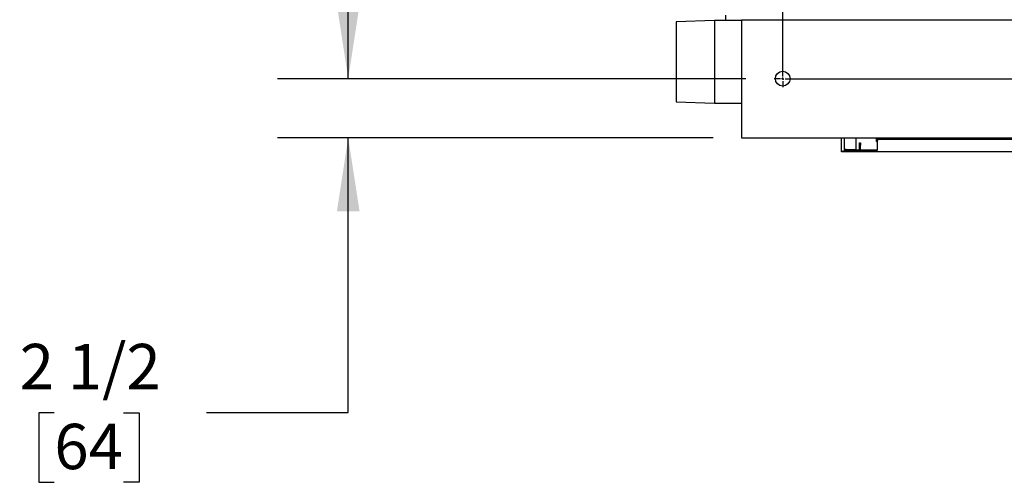
# Model space of a CAD drawing. Extents: x 0.8 to 15.8, y 0.6 to 10.5.
# Drawn here: x 5.6 to 7.3, y 0.7 to 1.6 of the extents above; entities that cross this region are included whole.
import ezdxf

# ---------------------------------------------------------------- set-up
doc = ezdxf.new("R2010")
doc.units = 0
doc.header["$MEASUREMENT"] = 0
doc.layers.get('0').update_dxf_attribs({"linetype": 'CONTINUOUS'})
doc.styles.add('SLDTEXTSTYLE0', font='TXT', dxfattribs={"width": 0.605})
doc.dimstyles.new('SLDDIMSTYLE0', dxfattribs={"dimtxt": 0.08, "dimasz": 0.13, "dimexe": 0, "dimexo": 0.0625, "dimgap": 0.02, "dimtad": 0, "dimtih": 1, "dimtoh": 1, "dimdec": 6, "dimlfac": 24, "dimrnd": 1e-09, "dimzin": 12, "dimdsep": 46, "dimlunit": 5, "dimtxsty": 'SLDTEXTSTYLE0', "dimsah": 1, "dimcen": 0.09, "dimadec": 0, "dimazin": 0, "dimtfac": 1, "dimtdec": 6, "dimtofl": 0, "dimtmove": 0, "dimatfit": 3, "dimfxl": 0, "dimfrac": 2, "dimtolj": 1, "dimtzin": 12, "dimarcsym": 0})
doc.dimstyles.new('SLDDIMSTYLE3', dxfattribs={"dimtxt": 0.08, "dimasz": 0.13, "dimexe": 0, "dimexo": 0.0625, "dimgap": 0.02, "dimtad": 0, "dimtih": 1, "dimtoh": 1, "dimdec": 6, "dimlfac": 24, "dimrnd": 1e-09, "dimzin": 12, "dimdsep": 46, "dimlunit": 5, "dimtxsty": 'SLDTEXTSTYLE0', "dimsah": 1, "dimcen": 0.09, "dimadec": 0, "dimazin": 0, "dimtfac": 1, "dimtdec": 6, "dimtmove": 0, "dimatfit": 0, "dimfxl": 0, "dimfrac": 2, "dimtolj": 1, "dimtzin": 12, "dimarcsym": 0})

# ---------------------------------------------------------------- blocks, each defined once
blk = doc.blocks.new('_D_12')
at = {"color": 7, "linetype": 'Continuous'}
for p, q in [((6.8417, 2.2827), (6.0148, 2.2827)), ((6.1398, 2.2827), (6.1398, 2.0462)), ((6.0482, 1.9048), (6.0207, 1.9048)), ((6.0207, 1.9048), (6.0207, 1.7821)), ((6.2315, 1.9048), (6.259, 1.9048)), ((6.259, 1.9048), (6.259, 1.7821)), ((6.0207, 1.7821), (6.0482, 1.7821)), ((6.259, 1.7821), (6.2315, 1.7821)), ((6.1398, 1.4494), (6.1398, 1.7637)), ((6.8417, 1.4494), (6.0148, 1.4494))]:
    blk.add_line(p, q, dxfattribs=at)
for points in [[(6.1398, 2.2827), (6.1198, 2.1527), (6.1598, 2.1527)], [(6.1398, 1.4494), (6.1598, 1.5794), (6.1198, 1.5794)]]:
    blk.add_solid(points, dxfattribs=at)
at = {"color": 7, "linetype": 'Continuous', "char_height": 0.08, "attachment_point": 1, "style": 'SLDTEXTSTYLE0'}
for s, insert in [('20', (6.0787, 2.0263)), ('508', (6.0482, 1.8852))]:
    blk.add_mtext(s, dxfattribs=dict(at, insert=insert))
blk = doc.blocks.new('_D_13')
at = {"color": 7, "linetype": 'Continuous'}
for p, q in [((6.1398, 1.4494), (6.1398, 1.6994)), ((6.8417, 1.4494), (6.0148, 1.4494)), ((6.7838, 1.3452), (6.0148, 1.3452)), ((6.1398, 0.86), (6.1398, 1.3452)), ((5.621, 0.8599), (5.5935, 0.8599)), ((5.5935, 0.8599), (5.5935, 0.7371)), ((5.7432, 0.8599), (5.7707, 0.8599)), ((5.7707, 0.8599), (5.7707, 0.7371)), ((5.8898, 0.86), (6.1398, 0.86)), ((5.5935, 0.7371), (5.621, 0.7371)), ((5.7707, 0.7371), (5.7432, 0.7371))]:
    blk.add_line(p, q, dxfattribs=at)
for points in [[(6.1398, 1.4494), (6.1598, 1.5794), (6.1198, 1.5794)], [(6.1398, 1.3452), (6.1198, 1.2152), (6.1598, 1.2152)]]:
    blk.add_solid(points, dxfattribs=at)
at = {"color": 7, "linetype": 'Continuous', "char_height": 0.08, "attachment_point": 1, "style": 'SLDTEXTSTYLE0'}
for s, insert in [('2 1/2', (5.5599, 0.9813)), ('64', (5.621, 0.8402))]:
    blk.add_mtext(s, dxfattribs=dict(at, insert=insert))
blk = doc.blocks.new('SW_CENTERMARKSYMBOL_1')
at = {"color": 0, "linetype": 'Continuous'}
for p, q in [((0, -0.8292), (0, -0.0042)), ((-0.0042, -0.8333), (-0.0151, -0.8333)), ((0, -0.8333), (-0.0021, -0.8333)), ((0, -0.8333), (0, -0.8313)), ((0, -0.8333), (0, -0.8354)), ((0, -0.8333), (0.0021, -0.8333)), ((0.0042, -0.8333), (1.7979, -0.8333)), ((0, -0.8375), (0, -0.8484))]:
    blk.add_line(p, q, dxfattribs=at)

msp = doc.modelspace()

# ---------------------------------------------------------------- linework, layer by layer
at = {"color": 7, "linetype": 'Continuous'}
for p, q in [((6.78645226, 1.55210764), (6.71838143, 1.54999221)), ((6.71838143, 1.54999221), (6.71838143, 1.40838973)), ((6.83383976, 1.55210764), (6.78645226, 1.55210764)), ((6.78645226, 1.55210764), (6.78645226, 1.40627431)), ((6.80556893, 1.56146181), (6.80586017, 1.55210764)), ((6.83383976, 1.55352861), (8.78175643, 1.55352861)), ((6.83383976, 1.55352861), (6.83383976, 1.54571611)), ((6.83383976, 1.54571611), (6.83383976, 1.35300778)), ((6.71838143, 1.40838973), (6.78645226, 1.40627431)), ((6.78645226, 1.40627431), (6.83383976, 1.40627431)), ((6.83383976, 1.35300778), (6.83383976, 1.34519528)), ((6.83383976, 1.34519528), (8.78175643, 1.34519528)), ((7.01067309, 1.3225035), (7.01067309, 1.34519528)), ((7.01575643, 1.32444528), (7.01575643, 1.34519528)), ((7.03658976, 1.32444528), (7.03658976, 1.34519528)), ((7.07197888, 1.33873694), (7.07197888, 1.34519528)), ((7.07197888, 1.33873694), (7.07317309, 1.33873694)), ((7.07317309, 1.33932028), (7.07317309, 1.32294528)), ((8.40067309, 1.34182028), (7.07567309, 1.34182028)), ((7.18684648, 1.34182028), (7.18684648, 1.34519528)), ((7.01067309, 1.3225035), (7.01067309, 1.32165361)), ((7.01067309, 1.32015361), (7.01067309, 1.32165361)), ((7.01067309, 1.32165361), (7.01317309, 1.32165361)), ((7.07242309, 1.32165361), (7.01317309, 1.32165361)), ((7.01854809, 1.32444528), (7.01575643, 1.32444528)), ((7.01778583, 1.32343312), (7.01854809, 1.32335755)), ((7.01854809, 1.32444528), (7.03658976, 1.32444528)), ((7.01854809, 1.32335755), (7.01854809, 1.32387058)), ((7.01854809, 1.32387058), (7.04233976, 1.32387058)), ((7.01854809, 1.32335755), (7.04233976, 1.32335755)), ((7.05742309, 1.32315361), (7.01854809, 1.32315361)), ((7.01854809, 1.32315361), (7.01854809, 1.32165361)), ((7.04233976, 1.33598694), (7.04383976, 1.33598694)), ((7.04233976, 1.33182028), (7.04233976, 1.33598694)), ((7.04233976, 1.32765361), (7.04233976, 1.33182028)), ((7.04383976, 1.32765361), (7.04233976, 1.32765361)), ((7.04233976, 1.32332028), (7.04233976, 1.32765361)), ((7.04383976, 1.32332028), (7.04233976, 1.32332028)), ((7.04233976, 1.32315361), (7.04233976, 1.32332028)), ((7.04383976, 1.33598694), (7.04383976, 1.33182028)), ((7.04383976, 1.32765361), (7.04383976, 1.33182028)), ((7.04383976, 1.32332028), (7.04383976, 1.32765361)), ((7.04383976, 1.32387058), (7.07317309, 1.32387058)), ((7.04383976, 1.32335755), (7.07317309, 1.32335755)), ((7.04383976, 1.32315361), (7.04383976, 1.32332028)), ((7.05742309, 1.32315361), (7.05742309, 1.32165361)), ((7.05742309, 1.32315361), (7.07317309, 1.32315361)), ((7.07242309, 1.32165361), (7.07242309, 1.32015361)), ((7.07317309, 1.32165361), (7.07242309, 1.32165361)), ((7.07317309, 1.32015361), (7.07317309, 1.32294528)), ((7.01317309, 1.32015361), (7.01067309, 1.32015361)), ((7.07242309, 1.32015361), (7.01317309, 1.32015361)), ((7.07317309, 1.32015361), (7.07242309, 1.32015361)), ((8.40317309, 1.32015361), (7.07317309, 1.32015361))]:
    msp.add_line(p, q, dxfattribs=at)
at = {"color": 7, "linetype": 'Continuous', "flags": 128}
for points in [[(7.07197888, 1.33873694), (7.07257288, 1.3394024), (7.07317159, 1.34134299), (7.0737703, 1.3443351), (7.07390953, 1.34519528)], [(7.18492073, 1.34519528), (7.18528247, 1.3430944), (7.18557279, 1.34182028)]]:
    msp.add_lwpolyline(points, dxfattribs=at)
at = {"color": 7, "linetype": 'Continuous'}
msp.add_circle((6.90675643, 1.44936194), 0.01302083, dxfattribs=at)
for centre, radius, start, end in [((7.07567309, 1.33932028), 0.0025, 90, 180), ((7.01854809, 1.32444528), 0.00279167, 180, 270), ((7.01854809, 1.32444528), 0.00129167, 180, 270), ((7.01834761, 1.32515889), 0.00130382, 213.18384972, 278.84509778)]:
    msp.add_arc(centre, radius, start, end, dxfattribs=at)

# ---------------------------------------------------------------- block references
msp.add_blockref('SW_CENTERMARKSYMBOL_1', (6.90675643, 2.28269528), dxfattribs=at)

# ---------------------------------------------------------------- dimensions: what is measured, and where the dimension line sits
for base, p1, p2, dimstyle, picture, middle in [((6.13984044, 1.44936194), (6.89165226, 2.28269528), (6.89165226, 1.44936194), 'SLDDIMSTYLE0', '_D_12', (6.13984044, 1.90494879)), ((6.13984044, 1.34519528), (6.89165226, 1.44936194), (6.83383976, 1.34519528), 'SLDDIMSTYLE3', '_D_13', (6.13984044, 0.85997437))]:
    dim = msp.add_linear_dim(base=base, p1=p1, p2=p2, angle=90, dimstyle=dimstyle, dxfattribs=at)
    dim.commit()
    dim.dimension.update_dxf_attribs({"geometry": picture, "text_midpoint": middle, "dimtype": 160})

doc.saveas('drawing.dxf')
